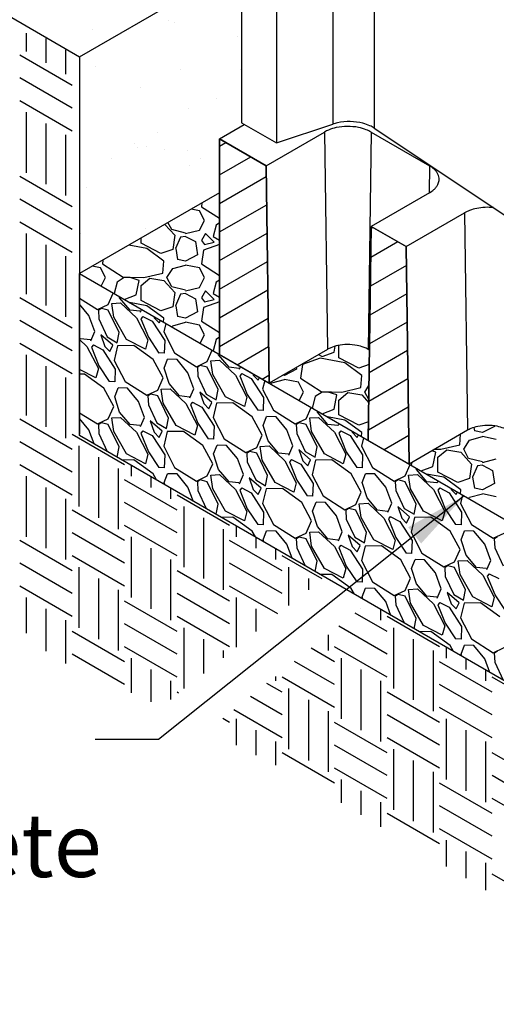
# Model space of a CAD drawing. Extents: x -24 to 149, y -61 to 20.
# Drawn here: x -22 to -20, y -1 to 1 of the extents above; entities that cross this region are included whole.
import ezdxf

# ---------------------------------------------------------------- set-up
doc = ezdxf.new("R2010")
doc.units = 0
doc.header["$MEASUREMENT"] = 0
for name, color, linetype in [('Dtl-Iso-Exs-Grd', 18, 'Continuous'), ('Dtl-Iso-Exs-Grd-Hat', 17, 'Continuous'), ('Dtl-Iso-Lvl-Pad', 2, 'Continuous'), ('Dtl-Iso-Lvl-Pad-Hat', 18, 'Continuous'), ('GEN-TXT', 7, 'Continuous'), ('StdII-Blk', 3, 'Continuous'), ('StdII-Blk-Hat', 7, 'Continuous')]:
    doc.layers.add(name, color=color, linetype=linetype)
doc.styles.add('Dim-Text', font='ARIAL.TTF')
doc.dimstyles.new('Dtl-Sht-MS-LDR .75 Scale', dxfattribs={"dimscale": 0.5, "dimtxt": 0.32, "dimasz": 0.32, "dimexe": 0.32, "dimexo": 0.16, "dimgap": 0.16, "dimtad": 0, "dimjust": 1, "dimzin": 12, "dimdsep": 46, "dimtxsty": 'Dim-Text', "dimcen": 0.16, "dimclrd": 256, "dimclre": 256, "dimclrt": 256, "dimadec": 0, "dimazin": 3, "dimtfac": 1, "dimtofl": 0, "dimtmove": 0, "dimatfit": 0, "dimfxl": 0, "dimtolj": 1, "dimtzin": 0, "dimarcsym": 0})
pattern_1 = [(67.5, (17.58128, 4.15208), (-0.1221559, 0.1964618), [0, -0.1824, 0, -0.204, 0, -0.195]), (37.5, (17.58128, 4.15208), (0.0145918, 0.3994726), [0, -0.0984, 0, -0.1644, 0, -0.063]), (357.5, (17.45346, 4.07828), (0.3232916, 0.1874366), [0, -0.06, 0, -0.216, 0, -0.282]), (347.5, (17.45346, 4.07828), (0.2597453, 0.2715783), [0, -0.03, 0, -0.1416, 0, -0.162])]

msp = doc.modelspace()

# ---------------------------------------------------------------- hatches: boundary and pattern name
at = {"layer": 'Dtl-Iso-Exs-Grd-Hat'}
h = msp.add_hatch(dxfattribs=at)
h.set_pattern_fill('AR-SAND', color=1, scale=0.12, angle=30, style=0)
h.set_pattern_definition(pattern_1)
h.paths.add_polyline_path([(-18.39794, 3.52247), (-18.38846, 3.51772), (-18.38846, 3.56443), (-18.36112, 3.58021), (-18.36112, 3.8209), (-17.77318, 4.16034), (-18.23222, 4.42537), (-22.47487, 1.9759), (-21.41421, 1.36353), (-21.0054, 1.59956), (-21.0054, 1.7414), (-20.47507, 2.04759), (-20.48242, 2.05183), (-20.48242, 2.59616), (-19.54698, 3.13623), (-19.45859, 3.0852), (-19.45859, 2.9101), (-19.44965, 2.90562), (-19.44965, 2.95237), (-19.42177, 2.96846), (-19.42177, 3.20853), (-18.48633, 3.7486), (-18.39794, 3.69757)])
h = msp.add_hatch(dxfattribs=at)
h.set_pattern_fill('AR-SAND', color=1, scale=0.12, angle=30, style=0)
h.set_pattern_definition(pattern_1)
h.paths.add_polyline_path([(-21.41421, 1.36353), (-21.41421, 0.81649), (-21.06065, 1.02062), (-21.06065, 1.1567), (-20.99804, 1.19284), (-21.00539, 1.19709), (-21.0054, 1.59956)])

# ---------------------------------------------------------------- linework, layer by layer
at = {"layer": 'Dtl-Iso-Exs-Grd', "color": 41}
for p, q in [((-22.47487, 1.9759), (-21.41421, 1.36353)), ((-21.41421, 1.36353), (-21.41421, 0.41097))]:
    msp.add_line(p, q, dxfattribs=at)
at = {"layer": 'Dtl-Iso-Exs-Grd', "color": 2}
msp.add_line((-21.41421, 1.36353), (-21.0054, 1.59956), dxfattribs=at)
at = {"layer": 'Dtl-Iso-Exs-Grd-Hat'}
for p, q in [((-21.54893, 1.42281), (-21.54893, 1.37715)), ((-21.49921, 1.40988), (-21.49921, 1.34845)), ((-21.43292, 1.29104), (-21.5655, 1.36758)), ((-21.44949, 1.38118), (-21.44949, 1.31974)), ((-21.43292, 1.23363), (-21.5655, 1.31018)), ((-21.43292, 1.17622), (-21.5655, 1.25277)), ((-21.54893, 1.22406), (-21.54893, 1.07097)), ((-21.49921, 1.19536), (-21.49921, 1.04227)), ((-21.44949, 1.16665), (-21.44949, 1.01356)), ((-21.43292, 0.98486), (-21.5655, 1.0614)), ((-21.43292, 0.92745), (-21.5655, 1.00399)), ((-21.43292, 0.87004), (-21.5655, 0.94658)), ((-21.54893, 0.91788), (-21.54893, 0.76479)), ((-21.49921, 0.88917), (-21.49921, 0.73608)), ((-21.44949, 0.86047), (-21.44949, 0.70738)), ((-21.43292, 0.67867), (-21.5655, 0.75522)), ((-21.43292, 0.62126), (-21.5655, 0.69781)), ((-21.43292, 0.56385), (-21.5655, 0.6404)), ((-21.54893, 0.6117), (-21.54893, 0.4586)), ((-21.49921, 0.58299), (-21.49921, 0.4299)), ((-21.44949, 0.55429), (-21.44949, 0.40119)), ((-21.43292, 0.37249), (-21.5655, 0.44904)), ((-21.30033, 0.33422), (-21.43292, 0.41076)), ((-21.43292, 0.31508), (-21.5655, 0.39163)), ((-21.41634, 0.38206), (-21.41634, 0.22897)), ((-21.36662, 0.35335), (-21.36662, 0.20026)), ((-21.43292, 0.25767), (-21.5655, 0.33422)), ((-21.31691, 0.32465), (-21.31691, 0.17156)), ((-21.28376, 0.33293), (-21.28376, 0.30551)), ((-21.54893, 0.30551), (-21.54893, 0.15242)), ((-21.23404, 0.30422), (-21.23404, 0.27681)), ((-21.49921, 0.27681), (-21.49921, 0.12372)), ((-21.16775, 0.2194), (-21.30033, 0.29594)), ((-21.18432, 0.27552), (-21.18432, 0.2481)), ((-21.03517, 0.18113), (-21.16775, 0.25767)), ((-21.44949, 0.2481), (-21.44949, 0.09501)), ((-21.16775, 0.16199), (-21.30033, 0.23854)), ((-21.15118, 0.22897), (-21.15118, 0.07588)), ((-21.30033, 0.14285), (-21.43292, 0.2194)), ((-21.10146, 0.20026), (-21.10146, 0.04717)), ((-21.16775, 0.10458), (-21.30033, 0.18113)), ((-21.0186, 0.17984), (-21.0186, 0.15242)), ((-21.30033, 0.08544), (-21.43292, 0.16199)), ((-21.28376, 0.15242), (-21.28376, -0.00067)), ((-21.05174, 0.17156), (-21.05174, 0.01847)), ((-20.96888, 0.15113), (-20.96888, 0.12372)), ((-21.43292, 0.06631), (-21.5655, 0.14285)), ((-20.90259, 0.06631), (-21.03517, 0.14285)), ((-21.30033, 0.02803), (-21.43292, 0.10458)), ((-21.23404, 0.12372), (-21.23404, -0.02938)), ((-20.91916, 0.12243), (-20.91916, 0.09501)), ((-20.80167, 0.04631), (-20.90259, 0.10458)), ((-21.43292, 0.0089), (-21.5655, 0.08544)), ((-21.41634, 0.07588), (-21.41634, -0.07722)), ((-21.18432, 0.09501), (-21.18432, -0.05808)), ((-20.90259, 0.0089), (-21.03517, 0.08544)), ((-20.88601, 0.07588), (-20.88601, -0.02083)), ((-21.03517, -0.01024), (-21.16775, 0.06631)), ((-21.43292, -0.04851), (-21.5655, 0.02803)), ((-21.36662, 0.04717), (-21.36662, -0.10592)), ((-20.91313, -0.04242), (-21.03517, 0.02803)), ((-20.83629, 0.04717), (-20.83629, 0.01875)), ((-21.31691, 0.01847), (-21.31691, -0.13463)), ((-21.03517, -0.06765), (-21.16775, 0.0089)), ((-21.54893, -0.00067), (-21.54893, -0.09063)), ((-21.16775, -0.08678), (-21.30033, -0.01024)), ((-21.0186, -0.00067), (-21.0186, -0.12638)), ((-21.49921, -0.02938), (-21.49921, -0.13617)), ((-21.03517, -0.12506), (-21.16775, -0.04851)), ((-20.96888, -0.02938), (-20.96888, -0.0868)), ((-20.63742, -0.08678), (-20.71785, -0.04035)), ((-20.70371, -0.02909), (-20.70371, -0.02938)), ((-20.65399, -0.03066), (-20.65399, -0.05808)), ((-20.50484, -0.12506), (-20.63742, -0.04851)), ((-21.44949, -0.05808), (-21.44949, -0.16727)), ((-21.16775, -0.14419), (-21.30033, -0.06765)), ((-20.63742, -0.14419), (-20.75965, -0.07362)), ((-21.30033, -0.16333), (-21.43292, -0.08678)), ((-21.15118, -0.07722), (-21.15118, -0.23031)), ((-20.78658, -0.09506), (-20.78658, -0.13463)), ((-20.62085, -0.07722), (-20.62085, -0.23031)), ((-21.10146, -0.10592), (-21.10146, -0.19235)), ((-20.57113, -0.10592), (-20.57113, -0.25901)), ((-21.30033, -0.22074), (-21.43292, -0.14419)), ((-21.16775, -0.2016), (-21.30033, -0.12506)), ((-21.05174, -0.13463), (-21.05174, -0.15277)), ((-20.77, -0.16333), (-20.82932, -0.12908)), ((-20.63742, -0.2016), (-20.77, -0.12506)), ((-20.52141, -0.13463), (-20.52141, -0.28772)), ((-20.48827, -0.12635), (-20.48827, -0.15376)), ((-21.28376, -0.15376), (-21.28376, -0.2418)), ((-20.77, -0.22074), (-20.87112, -0.16236)), ((-20.75343, -0.15376), (-20.75343, -0.30685)), ((-20.37226, -0.23988), (-20.50484, -0.16333)), ((-20.43855, -0.15505), (-20.43855, -0.18247)), ((-21.23404, -0.18247), (-21.23404, -0.26416)), ((-20.70371, -0.18247), (-20.70371, -0.33556)), ((-20.38883, -0.18376), (-20.38883, -0.21117)), ((-21.18432, -0.21117), (-21.18432, -0.25832)), ((-20.90259, -0.23988), (-20.94079, -0.21782)), ((-20.91916, -0.2006), (-20.91916, -0.21117)), ((-20.77, -0.27815), (-20.90259, -0.2016)), ((-20.65399, -0.21117), (-20.65399, -0.36426)), ((-20.37226, -0.29729), (-20.50484, -0.22074)), ((-20.23967, -0.27815), (-20.37226, -0.2016)), ((-21.16393, -0.24208), (-21.16775, -0.23988)), ((-20.88601, -0.23031), (-20.88601, -0.3834)), ((-20.50484, -0.31642), (-20.63742, -0.23988)), ((-20.90259, -0.29729), (-20.98259, -0.2511)), ((-20.83629, -0.25901), (-20.83629, -0.4121)), ((-20.90259, -0.35469), (-21.02439, -0.28437)), ((-20.78658, -0.28772), (-20.78658, -0.44081)), ((-20.50484, -0.37383), (-20.63742, -0.29729)), ((-20.37226, -0.35469), (-20.50484, -0.27815)), ((-21.03517, -0.31642), (-21.05225, -0.30656)), ((-21.0186, -0.30685), (-21.0186, -0.37357)), ((-20.63742, -0.39297), (-20.77, -0.31642)), ((-20.48827, -0.30685), (-20.48827, -0.45994)), ((-20.96888, -0.33556), (-20.96888, -0.39895)), ((-20.43855, -0.33556), (-20.43855, -0.48865)), ((-20.91916, -0.36426), (-20.91916, -0.42434)), ((-20.50484, -0.43124), (-20.63742, -0.35469)), ((-20.38883, -0.36426), (-20.38883, -0.51735)), ((-20.77, -0.46951), (-20.90259, -0.39297)), ((-20.63742, -0.45038), (-20.77, -0.37383)), ((-20.62085, -0.3834), (-20.62085, -0.53649)), ((-20.23967, -0.46951), (-20.37226, -0.39297)), ((-20.57113, -0.4121), (-20.57113, -0.5652)), ((-20.63742, -0.50779), (-20.77, -0.43124)), ((-20.52141, -0.44081), (-20.52141, -0.5939)), ((-20.75343, -0.45994), (-20.75343, -0.51924)), ((-20.37226, -0.54606), (-20.50484, -0.46951)), ((-20.23967, -0.52692), (-20.37226, -0.45038)), ((-20.70371, -0.48865), (-20.70371, -0.54928)), ((-20.65399, -0.51735), (-20.65399, -0.57932)), ((-20.23967, -0.58433), (-20.37226, -0.50779)), ((-20.50484, -0.6226), (-20.63742, -0.54606)), ((-20.37226, -0.60347), (-20.50484, -0.52692)), ((-20.37226, -0.66088), (-20.50484, -0.58433)), ((-20.48827, -0.61304), (-20.48827, -0.67944)), ((-20.43855, -0.64174), (-20.43855, -0.70927)), ((-20.38883, -0.67045), (-20.38883, -0.7391)), ((-20.23967, -0.7757), (-20.37226, -0.69915))]:
    msp.add_line(p, q, dxfattribs=at)
at = {"layer": 'Dtl-Iso-Lvl-Pad'}
for p, q in [((-21.06065, 1.02062), (-21.41421, 0.81649)), ((-21.41421, 0.81649), (-19.64645, -0.20412)), ((-21.41421, 0.40824), (-21.41421, 0.81649))]:
    msp.add_line(p, q, dxfattribs=at)
at = {"layer": 'Dtl-Iso-Lvl-Pad', "color": 41}
msp.add_line((-19.64645, -0.61237), (-21.41421, 0.40824), dxfattribs=at)
at = {"layer": 'Dtl-Iso-Lvl-Pad-Hat'}
for p, q in [((-21.10503, 0.99499), (-21.10644, 0.98521)), ((-21.11145, 0.9751), (-21.13211, 0.97936)), ((-21.09894, 0.95057), (-21.11144, 0.9751)), ((-21.10645, 0.98521), (-21.06065, 0.95625)), ((-21.18145, 0.92747), (-21.1911, 0.9453)), ((-21.11144, 0.92603), (-21.09894, 0.95056)), ((-21.06065, 0.94449), (-21.06893, 0.93903)), ((-21.19905, 0.94071), (-21.17394, 0.91304)), ((-21.14645, 0.91881), (-21.18145, 0.92747)), ((-21.14645, 0.91736), (-21.11145, 0.92602)), ((-21.06895, 0.93902), (-21.07645, 0.91016)), ((-21.25895, 0.89283), (-21.25895, 0.90613)), ((-21.17396, 0.91304), (-21.17896, 0.87695)), ((-21.15895, 0.90871), (-21.17145, 0.87984)), ((-21.14644, 0.91015), (-21.15894, 0.90871)), ((-21.14645, 0.91015), (-21.12145, 0.89716)), ((-21.12145, 0.89716), (-21.11645, 0.86396)), ((-21.09645, 0.91737), (-21.10645, 0.90005)), ((-21.10645, 0.90005), (-21.09895, 0.88994)), ((-21.09895, 0.88994), (-21.07395, 0.89572)), ((-21.07395, 0.89572), (-21.09645, 0.91737)), ((-21.07645, 0.91015), (-21.06065, 0.90103)), ((-21.24394, 0.87984), (-21.2898, 0.88832)), ((-21.20895, 0.86685), (-21.25895, 0.89283)), ((-21.20145, 0.84809), (-21.24395, 0.87984)), ((-21.17894, 0.87697), (-21.20894, 0.86686)), ((-21.17144, 0.87985), (-21.16644, 0.85242)), ((-21.10144, 0.87551), (-21.10644, 0.84087)), ((-21.06065, 0.88992), (-21.10145, 0.87552)), ((-21.35503, 0.85066), (-21.35644, 0.84087)), ((-21.20394, 0.81777), (-21.20144, 0.84808)), ((-21.14645, 0.84809), (-21.16645, 0.85242)), ((-21.11648, 0.86396), (-21.14647, 0.84809)), ((-21.36145, 0.83076), (-21.38211, 0.83502)), ((-21.34894, 0.80623), (-21.36144, 0.83077)), ((-21.35645, 0.84087), (-21.30395, 0.80767)), ((-21.19395, 0.80623), (-21.17895, 0.82932)), ((-21.17894, 0.82932), (-21.14644, 0.83798)), ((-21.11145, 0.83076), (-21.14645, 0.83798)), ((-21.09894, 0.80623), (-21.11144, 0.83077)), ((-21.10645, 0.84087), (-21.06065, 0.81191)), ((-21.35974, 0.78504), (-21.34894, 0.80623)), ((-21.30143, 0.80624), (-21.31893, 0.79469)), ((-21.30395, 0.80767), (-21.25145, 0.80623)), ((-21.28645, 0.80623), (-21.30145, 0.80623)), ((-21.26395, 0.79902), (-21.28645, 0.80623)), ((-21.27144, 0.76293), (-21.26394, 0.79901)), ((-21.25897, 0.78602), (-21.23647, 0.80479)), ((-21.25147, 0.80622), (-21.20397, 0.81777)), ((-21.23645, 0.80479), (-21.20145, 0.79902)), ((-21.20144, 0.79902), (-21.17394, 0.7687)), ((-21.18145, 0.78314), (-21.19395, 0.80623)), ((-21.11144, 0.78169), (-21.09894, 0.80623)), ((-21.06065, 0.80016), (-21.06893, 0.79469)), ((-21.31895, 0.79469), (-21.32645, 0.76582)), ((-21.25895, 0.7485), (-21.25895, 0.78602)), ((-21.14645, 0.77447), (-21.18145, 0.78313)), ((-21.14645, 0.77303), (-21.11145, 0.78169)), ((-21.09645, 0.77303), (-21.10645, 0.75571)), ((-21.07395, 0.75138), (-21.09645, 0.77303)), ((-21.06895, 0.79469), (-21.07645, 0.76582)), ((-21.41421, 0.75412), (-21.36921, 0.72578)), ((-21.34171, 0.73877), (-21.32906, 0.76733)), ((-21.31296, 0.75537), (-21.31401, 0.75864)), ((-21.28671, 0.72434), (-21.31296, 0.75537)), ((-21.30145, 0.75138), (-21.27145, 0.76293)), ((-21.20895, 0.72251), (-21.25895, 0.7485)), ((-21.17396, 0.7687), (-21.17896, 0.73262)), ((-21.15895, 0.76437), (-21.17145, 0.7355)), ((-21.14644, 0.76582), (-21.15894, 0.76437)), ((-21.14645, 0.76582), (-21.12145, 0.75283)), ((-21.12145, 0.75282), (-21.11645, 0.71963)), ((-21.10644, 0.75571), (-21.09894, 0.74561)), ((-21.06065, 0.74558), (-21.10145, 0.73119)), ((-21.09895, 0.74561), (-21.07395, 0.75138)), ((-21.07645, 0.76582), (-21.06065, 0.7567)), ((-21.39046, 0.71063), (-21.41421, 0.7393)), ((-21.36921, 0.72578), (-21.34171, 0.73877)), ((-21.35921, 0.72867), (-21.36671, 0.72434)), ((-21.36671, 0.72434), (-21.36546, 0.70196)), ((-21.34171, 0.72434), (-21.35921, 0.72867)), ((-21.31421, 0.66805), (-21.34171, 0.72434)), ((-21.33296, 0.74094), (-21.31046, 0.74238)), ((-21.32796, 0.7063), (-21.33296, 0.74094)), ((-21.31046, 0.74238), (-21.27046, 0.70485)), ((-21.24394, 0.73551), (-21.28807, 0.74366)), ((-21.26171, 0.72145), (-21.28671, 0.72434)), ((-21.26046, 0.71929), (-21.25754, 0.72604)), ((-21.20145, 0.70375), (-21.24395, 0.73551)), ((-21.17894, 0.73263), (-21.20894, 0.72253)), ((-21.17144, 0.73551), (-21.16644, 0.70809)), ((-21.10144, 0.73118), (-21.10644, 0.69654)), ((-21.37547, 0.67021), (-21.39047, 0.71063)), ((-21.36546, 0.70197), (-21.34421, 0.6565)), ((-21.29546, 0.65001), (-21.32796, 0.7063)), ((-21.27046, 0.70486), (-21.24171, 0.64929)), ((-21.25421, 0.70846), (-21.25921, 0.70269)), ((-21.25921, 0.70269), (-21.24046, 0.65578)), ((-21.25421, 0.70846), (-21.23046, 0.69619)), ((-21.23046, 0.6962), (-21.19921, 0.64785)), ((-21.22661, 0.70818), (-21.22546, 0.70485)), ((-21.22547, 0.70485), (-21.21297, 0.69186)), ((-21.21296, 0.69186), (-21.20983, 0.69849)), ((-21.20224, 0.6941), (-21.20144, 0.70375)), ((-21.14645, 0.70375), (-21.16645, 0.70808)), ((-21.11647, 0.71963), (-21.14647, 0.70375)), ((-21.10645, 0.69654), (-21.06065, 0.66758)), ((-21.19663, 0.69087), (-21.20171, 0.66949)), ((-21.18099, 0.68184), (-21.17895, 0.68499)), ((-21.17894, 0.68499), (-21.14644, 0.69365)), ((-21.11145, 0.68643), (-21.14645, 0.69365)), ((-21.09894, 0.6619), (-21.11144, 0.68643)), ((-21.41171, 0.65217), (-21.41421, 0.65513)), ((-21.41421, 0.65028), (-21.39546, 0.63268)), ((-21.38671, 0.64928), (-21.41171, 0.65217)), ((-21.38546, 0.64712), (-21.37546, 0.67021)), ((-21.33046, 0.63557), (-21.36046, 0.66156)), ((-21.36046, 0.66155), (-21.35046, 0.63269)), ((-21.34421, 0.6565), (-21.31921, 0.64207)), ((-21.31921, 0.64207), (-21.31421, 0.66805)), ((-21.24796, 0.62547), (-21.29546, 0.65001)), ((-21.24171, 0.64928), (-21.24796, 0.62547)), ((-21.24046, 0.65578), (-21.21421, 0.61608)), ((-21.20172, 0.66949), (-21.17422, 0.61609)), ((-21.19921, 0.64784), (-21.20046, 0.61537)), ((-21.10974, 0.6407), (-21.09894, 0.66189)), ((-21.06895, 0.65035), (-21.07645, 0.62148)), ((-21.06065, 0.65582), (-21.06893, 0.65036)), ((-21.39546, 0.63269), (-21.36671, 0.57712)), ((-21.37921, 0.63629), (-21.38421, 0.63052)), ((-21.38421, 0.63052), (-21.36546, 0.58361)), ((-21.37921, 0.63629), (-21.35546, 0.62403)), ((-21.35546, 0.62403), (-21.32421, 0.57568)), ((-21.35046, 0.63269), (-21.33796, 0.6197)), ((-21.33796, 0.6197), (-21.33046, 0.63557)), ((-21.31796, 0.63413), (-21.32671, 0.59732)), ((-21.27671, 0.63485), (-21.31796, 0.63413)), ((-21.22796, 0.59949), (-21.27671, 0.63485)), ((-21.09171, 0.59444), (-21.07906, 0.62299)), ((-20.77144, 0.61859), (-20.76843, 0.63307)), ((-20.75895, 0.60416), (-20.75895, 0.63542)), ((-21.32671, 0.59732), (-21.29921, 0.54392)), ((-21.20297, 0.5533), (-21.22797, 0.59949)), ((-21.20046, 0.61537), (-21.21421, 0.61609)), ((-21.20046, 0.57784), (-21.19171, 0.60021)), ((-21.16796, 0.59949), (-21.19171, 0.60021)), ((-21.17421, 0.61609), (-21.11921, 0.58145)), ((-21.14046, 0.56629), (-21.16796, 0.59949)), ((-21.08296, 0.5966), (-21.06046, 0.59805)), ((-21.07796, 0.56196), (-21.08296, 0.59661)), ((-21.06296, 0.61104), (-21.06401, 0.6143)), ((-21.03671, 0.58), (-21.06296, 0.61104)), ((-21.06046, 0.59804), (-21.02046, 0.56051)), ((-20.80645, 0.60273), (-20.85145, 0.58685)), ((-20.81044, 0.61224), (-20.80145, 0.60705)), ((-20.74394, 0.59117), (-20.80644, 0.60272)), ((-20.80145, 0.60705), (-20.77145, 0.61859)), ((-20.70895, 0.57818), (-20.75895, 0.60416)), ((-21.37296, 0.5533), (-21.41421, 0.57461)), ((-21.36671, 0.57712), (-21.37296, 0.5533)), ((-21.36546, 0.58361), (-21.33921, 0.54392)), ((-21.32421, 0.57568), (-21.32546, 0.5432)), ((-21.18796, 0.53887), (-21.20046, 0.57784)), ((-21.11921, 0.58145), (-21.09171, 0.59444)), ((-21.10921, 0.58433), (-21.11671, 0.58)), ((-21.11671, 0.58), (-21.11546, 0.55762)), ((-21.09171, 0.58), (-21.10921, 0.58433)), ((-21.06421, 0.52371), (-21.09171, 0.58)), ((-21.01171, 0.57712), (-21.03671, 0.58)), ((-21.01046, 0.57495), (-21.00754, 0.5817)), ((-20.86647, 0.57529), (-20.89647, 0.55941)), ((-20.86709, 0.57954), (-20.86645, 0.57529)), ((-20.85144, 0.58684), (-20.85644, 0.5522)), ((-20.70145, 0.55942), (-20.74395, 0.59117)), ((-20.68238, 0.58713), (-20.70894, 0.57819)), ((-21.40171, 0.56268), (-21.41421, 0.56246)), ((-21.35296, 0.52732), (-21.40171, 0.56268)), ((-21.21671, 0.52227), (-21.20296, 0.5533)), ((-21.12547, 0.52588), (-21.14047, 0.56629)), ((-21.11546, 0.55763), (-21.09421, 0.51216)), ((-21.04546, 0.50567), (-21.07796, 0.56196)), ((-21.02046, 0.56052), (-20.99171, 0.50495)), ((-21.00421, 0.56413), (-21.00921, 0.55835)), ((-21.00921, 0.55836), (-20.99046, 0.51145)), ((-21.00421, 0.56413), (-20.98046, 0.55186)), ((-20.98046, 0.55186), (-20.94921, 0.50351)), ((-20.97661, 0.56384), (-20.97546, 0.56052)), ((-20.97547, 0.56052), (-20.96297, 0.54753)), ((-20.96296, 0.54753), (-20.95983, 0.55415)), ((-20.92894, 0.54065), (-20.89644, 0.54931)), ((-20.89645, 0.55941), (-20.90045, 0.56028)), ((-20.86145, 0.54209), (-20.89645, 0.54931)), ((-20.85645, 0.5522), (-20.80395, 0.519)), ((-20.70394, 0.5291), (-20.70144, 0.55941)), ((-21.32796, 0.48113), (-21.35296, 0.52732)), ((-21.32546, 0.5432), (-21.33921, 0.54392)), ((-21.32546, 0.50567), (-21.31671, 0.52804)), ((-21.29296, 0.52732), (-21.31671, 0.52804)), ((-21.29921, 0.54392), (-21.24421, 0.50928)), ((-21.26546, 0.49412), (-21.29296, 0.52732)), ((-21.24421, 0.50928), (-21.21671, 0.52227)), ((-21.20796, 0.52443), (-21.18546, 0.52588)), ((-21.20296, 0.4898), (-21.20796, 0.52444)), ((-21.16171, 0.50784), (-21.18796, 0.53887)), ((-21.18546, 0.52588), (-21.14546, 0.48835)), ((-21.13546, 0.50279), (-21.12546, 0.52588)), ((-21.06921, 0.49773), (-21.06421, 0.52371)), ((-20.95172, 0.52515), (-20.92422, 0.47175)), ((-20.94663, 0.54653), (-20.95171, 0.52515)), ((-20.93099, 0.5375), (-20.92895, 0.54065)), ((-20.84894, 0.51756), (-20.86144, 0.5421)), ((-20.75146, 0.51755), (-20.70396, 0.5291)), ((-20.69395, 0.51756), (-20.68311, 0.53425)), ((-21.31296, 0.4667), (-21.32546, 0.50567)), ((-21.23421, 0.51217), (-21.24171, 0.50784)), ((-21.24171, 0.50783), (-21.24046, 0.48546)), ((-21.21671, 0.50784), (-21.23421, 0.51217)), ((-21.18921, 0.45154), (-21.21671, 0.50783)), ((-21.13671, 0.50495), (-21.16171, 0.50784)), ((-21.08046, 0.49124), (-21.11046, 0.51722)), ((-21.11046, 0.51722), (-21.10046, 0.48835)), ((-21.09421, 0.51217), (-21.06921, 0.49773)), ((-20.99796, 0.48113), (-21.04546, 0.50567)), ((-20.99171, 0.50494), (-20.99796, 0.48113)), ((-20.99046, 0.51144), (-20.96421, 0.47175)), ((-20.94921, 0.50351), (-20.95046, 0.47103)), ((-20.85974, 0.49636), (-20.84894, 0.51756)), ((-20.81895, 0.50601), (-20.82645, 0.47715)), ((-20.80143, 0.51757), (-20.81893, 0.50602)), ((-20.80395, 0.519), (-20.75145, 0.51756)), ((-20.78645, 0.51756), (-20.80145, 0.51756)), ((-20.76395, 0.51034), (-20.78645, 0.51756)), ((-20.77144, 0.47426), (-20.76394, 0.51034)), ((-20.75896, 0.49735), (-20.73646, 0.51611)), ((-20.75895, 0.45982), (-20.75895, 0.49735)), ((-20.73645, 0.51612), (-20.70145, 0.51034)), ((-20.70144, 0.51034), (-20.68362, 0.4907)), ((-20.68359, 0.49843), (-20.69395, 0.51756)), ((-21.34171, 0.4501), (-21.32796, 0.48113)), ((-21.25047, 0.45371), (-21.26547, 0.49412)), ((-21.24046, 0.48546), (-21.21921, 0.44)), ((-21.17046, 0.4335), (-21.20296, 0.48979)), ((-21.14546, 0.48835), (-21.11671, 0.43278)), ((-21.12921, 0.49196), (-21.13421, 0.48618)), ((-21.13421, 0.48619), (-21.11546, 0.43928)), ((-21.12921, 0.49196), (-21.10546, 0.47969)), ((-21.10546, 0.47969), (-21.07421, 0.43134)), ((-21.10047, 0.48835), (-21.08797, 0.47536)), ((-21.08796, 0.47536), (-21.08046, 0.49124)), ((-21.06796, 0.48979), (-21.07671, 0.45298)), ((-21.02671, 0.49052), (-21.06796, 0.48979)), ((-20.97796, 0.45516), (-21.02671, 0.49052)), ((-20.84171, 0.45011), (-20.82906, 0.47866)), ((-20.80145, 0.46271), (-20.77145, 0.47426)), ((-21.41421, 0.46545), (-21.36921, 0.43711)), ((-21.39046, 0.42195), (-21.41421, 0.45063)), ((-21.36921, 0.43711), (-21.34171, 0.4501)), ((-21.33296, 0.45227), (-21.31046, 0.45371)), ((-21.32796, 0.41763), (-21.33296, 0.45227)), ((-21.28671, 0.43567), (-21.31296, 0.4667)), ((-21.31046, 0.45371), (-21.27046, 0.41618)), ((-21.26046, 0.43062), (-21.25046, 0.45371)), ((-21.19421, 0.42557), (-21.18921, 0.45155)), ((-21.07672, 0.45299), (-21.04922, 0.39958)), ((-20.95297, 0.40897), (-20.97797, 0.45515)), ((-20.95046, 0.47103), (-20.96421, 0.47175)), ((-20.95046, 0.4335), (-20.94171, 0.45587)), ((-20.91796, 0.45515), (-20.94171, 0.45587)), ((-20.92421, 0.47175), (-20.86921, 0.43711)), ((-20.89046, 0.42195), (-20.91796, 0.45515)), ((-20.86921, 0.43711), (-20.84171, 0.4501)), ((-20.83296, 0.45227), (-20.81046, 0.45371)), ((-20.82796, 0.41763), (-20.83296, 0.45227)), ((-20.81296, 0.4667), (-20.81401, 0.46996)), ((-20.78671, 0.43567), (-20.81296, 0.4667)), ((-20.81046, 0.45371), (-20.77046, 0.41618)), ((-20.74394, 0.44683), (-20.78807, 0.45499)), ((-20.70895, 0.43384), (-20.75895, 0.45982)), ((-21.35921, 0.44), (-21.36671, 0.43567)), ((-21.36671, 0.43566), (-21.36546, 0.41329)), ((-21.34171, 0.43567), (-21.35921, 0.44)), ((-21.31421, 0.37938), (-21.34171, 0.43567)), ((-21.26171, 0.43278), (-21.28671, 0.43567)), ((-21.20546, 0.41907), (-21.23546, 0.44505)), ((-21.23546, 0.44505), (-21.22546, 0.41618)), ((-21.21921, 0.44), (-21.19421, 0.42556)), ((-21.12296, 0.40897), (-21.17046, 0.4335)), ((-21.11671, 0.43278), (-21.12296, 0.40896)), ((-21.11546, 0.43927), (-21.08921, 0.39958)), ((-21.07421, 0.43134), (-21.07546, 0.39887)), ((-20.93796, 0.39453), (-20.95046, 0.4335)), ((-20.85921, 0.44), (-20.86671, 0.43567)), ((-20.86671, 0.43566), (-20.86546, 0.41329)), ((-20.84171, 0.43567), (-20.85921, 0.44)), ((-20.81421, 0.37937), (-20.84171, 0.43567)), ((-20.76171, 0.43278), (-20.78671, 0.43567)), ((-20.76171, 0.43278), (-20.75754, 0.43736)), ((-20.70145, 0.41508), (-20.74395, 0.44683)), ((-20.68436, 0.44213), (-20.70894, 0.43385)), ((-20.41804, 0.42816), (-20.41644, 0.41941)), ((-20.36646, 0.43096), (-20.39646, 0.41508)), ((-20.36664, 0.43226), (-20.36645, 0.43096)), ((-21.37751, 0.38705), (-21.39046, 0.42196)), ((-21.36546, 0.41329), (-21.34421, 0.36783)), ((-21.29546, 0.36133), (-21.32796, 0.41763)), ((-21.27046, 0.41618), (-21.24171, 0.36061)), ((-21.25421, 0.41979), (-21.25921, 0.41402)), ((-21.25921, 0.41402), (-21.24046, 0.36711)), ((-21.25421, 0.41979), (-21.23046, 0.40752)), ((-21.23046, 0.40752), (-21.19921, 0.35917)), ((-21.22546, 0.41618), (-21.21296, 0.40319)), ((-21.21296, 0.40319), (-21.20546, 0.41907)), ((-21.19296, 0.41762), (-21.20171, 0.38082)), ((-21.15171, 0.41835), (-21.19296, 0.41763)), ((-21.10296, 0.38299), (-21.15171, 0.41835)), ((-21.07546, 0.39886), (-21.08921, 0.39958)), ((-21.04921, 0.39958), (-20.99421, 0.36494)), ((-20.96671, 0.37794), (-20.95296, 0.40897)), ((-20.87547, 0.38154), (-20.89047, 0.42196)), ((-20.86546, 0.41329), (-20.84421, 0.36783)), ((-20.79546, 0.36133), (-20.82796, 0.41763)), ((-20.77046, 0.41619), (-20.74171, 0.36062)), ((-20.75421, 0.41979), (-20.75921, 0.41402)), ((-20.75921, 0.41402), (-20.74046, 0.36711)), ((-20.75421, 0.41979), (-20.73046, 0.40752)), ((-20.73046, 0.40753), (-20.69921, 0.35918)), ((-20.72661, 0.41951), (-20.72546, 0.41618)), ((-20.72547, 0.41618), (-20.71297, 0.40319)), ((-20.71296, 0.40319), (-20.70983, 0.40982)), ((-20.70224, 0.40543), (-20.70144, 0.41508)), ((-20.69662, 0.40219), (-20.70171, 0.38081)), ((-20.45394, 0.38477), (-20.45177, 0.41107)), ((-20.42894, 0.39632), (-20.39644, 0.40498)), ((-20.39645, 0.41508), (-20.41645, 0.41941)), ((-20.36145, 0.39776), (-20.39645, 0.40497)), ((-21.31921, 0.3534), (-21.31421, 0.37938)), ((-21.20171, 0.38082), (-21.17421, 0.32741)), ((-21.07797, 0.3368), (-21.10297, 0.38299)), ((-21.07546, 0.36133), (-21.06671, 0.38371)), ((-21.04296, 0.38299), (-21.06671, 0.38371)), ((-21.01546, 0.34978), (-21.04296, 0.38298)), ((-20.99421, 0.36494), (-20.96671, 0.37793)), ((-20.95796, 0.3801), (-20.93546, 0.38154)), ((-20.95296, 0.34546), (-20.95796, 0.3801)), ((-20.91171, 0.3635), (-20.93796, 0.39453)), ((-20.93546, 0.38154), (-20.89546, 0.34401)), ((-20.88546, 0.35845), (-20.87546, 0.38155)), ((-20.83046, 0.3469), (-20.86046, 0.37288)), ((-20.86046, 0.37288), (-20.85046, 0.34401)), ((-20.81921, 0.3534), (-20.81421, 0.37938)), ((-20.70172, 0.38082), (-20.67422, 0.32741)), ((-20.51662, 0.37364), (-20.50145, 0.37322)), ((-20.50146, 0.37322), (-20.45396, 0.38476)), ((-20.44395, 0.37322), (-20.42895, 0.39631)), ((-20.43145, 0.35013), (-20.44395, 0.37322)), ((-21.24796, 0.3368), (-21.29546, 0.36133)), ((-21.24171, 0.36061), (-21.24796, 0.33679)), ((-21.24046, 0.36711), (-21.21421, 0.32741)), ((-21.19921, 0.35917), (-21.20046, 0.3267)), ((-21.06296, 0.32236), (-21.07546, 0.36134)), ((-21.00047, 0.30938), (-21.01547, 0.34979)), ((-20.98421, 0.36783), (-20.99171, 0.3635)), ((-20.99171, 0.36349), (-20.99046, 0.34112)), ((-20.96671, 0.3635), (-20.98421, 0.36783)), ((-20.93921, 0.30721), (-20.96671, 0.3635)), ((-20.88671, 0.36061), (-20.91171, 0.3635)), ((-20.84421, 0.36783), (-20.81921, 0.3534)), ((-20.74796, 0.3368), (-20.79546, 0.36133)), ((-20.74171, 0.36061), (-20.74796, 0.33679)), ((-20.74046, 0.3671), (-20.71421, 0.32741)), ((-20.69921, 0.35918), (-20.70046, 0.3267)), ((-20.51395, 0.36601), (-20.52416, 0.36928)), ((-20.52144, 0.32992), (-20.51394, 0.36601)), ((-20.50896, 0.35301), (-20.48646, 0.37178)), ((-20.50895, 0.31549), (-20.50895, 0.35302)), ((-20.48645, 0.37178), (-20.45145, 0.36601)), ((-20.45144, 0.36601), (-20.42394, 0.3357)), ((-20.39645, 0.34147), (-20.43145, 0.35013)), ((-20.39645, 0.34002), (-20.36145, 0.34868)), ((-21.27671, 0.34618), (-21.30583, 0.34567)), ((-21.22796, 0.31082), (-21.27671, 0.34618)), ((-21.20046, 0.32669), (-21.21421, 0.32742)), ((-21.17421, 0.32741), (-21.11921, 0.29277)), ((-21.09171, 0.30577), (-21.07796, 0.3368)), ((-20.99046, 0.34112), (-20.96921, 0.29566)), ((-20.92046, 0.28917), (-20.95296, 0.34546)), ((-20.89546, 0.34402), (-20.86671, 0.28845)), ((-20.87921, 0.34762), (-20.88421, 0.34185)), ((-20.88421, 0.34185), (-20.86546, 0.29494)), ((-20.87921, 0.34762), (-20.85546, 0.33535)), ((-20.85546, 0.33536), (-20.82421, 0.28701)), ((-20.85047, 0.34401), (-20.83797, 0.33102)), ((-20.83796, 0.33103), (-20.83046, 0.3469)), ((-20.81796, 0.34545), (-20.82671, 0.30865)), ((-20.77671, 0.34618), (-20.81796, 0.34546)), ((-20.72796, 0.31082), (-20.77671, 0.34618)), ((-20.70046, 0.3267), (-20.71421, 0.32742)), ((-20.67421, 0.32741), (-20.61921, 0.29277)), ((-20.59171, 0.30577), (-20.57906, 0.33432)), ((-20.57453, 0.3402), (-20.57645, 0.33281)), ((-20.56297, 0.32237), (-20.56401, 0.32563)), ((-20.55145, 0.31837), (-20.52145, 0.32992)), ((-20.42395, 0.33569), (-20.42895, 0.29961)), ((-20.40895, 0.33136), (-20.42145, 0.3025)), ((-20.39644, 0.33281), (-20.40894, 0.33136)), ((-20.39645, 0.33281), (-20.37145, 0.31982)), ((-21.22001, 0.29612), (-21.22796, 0.31082)), ((-21.20046, 0.28917), (-21.19171, 0.31154)), ((-21.16796, 0.31082), (-21.19171, 0.31154)), ((-21.14046, 0.27762), (-21.16796, 0.31082)), ((-21.11921, 0.29278), (-21.09171, 0.30577)), ((-21.08296, 0.30793), (-21.06046, 0.30937)), ((-21.07796, 0.27329), (-21.08296, 0.30793)), ((-21.03671, 0.29133), (-21.06296, 0.32236)), ((-21.06046, 0.30937), (-21.02046, 0.27185)), ((-21.01046, 0.28628), (-21.00046, 0.30938)), ((-20.95546, 0.27473), (-20.98546, 0.30072)), ((-20.98546, 0.30071), (-20.97546, 0.27185)), ((-20.94421, 0.28123), (-20.93921, 0.30721)), ((-20.82672, 0.30865), (-20.79922, 0.25524)), ((-20.70297, 0.26463), (-20.72797, 0.31082)), ((-20.70046, 0.28917), (-20.69171, 0.31154)), ((-20.66796, 0.31082), (-20.69171, 0.31154)), ((-20.64046, 0.27762), (-20.66796, 0.31081)), ((-20.61921, 0.29278), (-20.59171, 0.30577)), ((-20.58296, 0.30793), (-20.56046, 0.30937)), ((-20.57796, 0.2733), (-20.58296, 0.30794)), ((-20.53671, 0.29133), (-20.56296, 0.32236)), ((-20.56046, 0.30937), (-20.52046, 0.27184)), ((-20.49394, 0.3025), (-20.53807, 0.31065)), ((-20.45895, 0.28951), (-20.50895, 0.31549)), ((-20.45145, 0.27074), (-20.49395, 0.3025)), ((-20.42894, 0.29962), (-20.45894, 0.28951)), ((-20.42144, 0.3025), (-20.41644, 0.27508)), ((-20.37145, 0.31982), (-20.36645, 0.28662)), ((-21.19876, 0.28385), (-21.20046, 0.28917)), ((-21.12751, 0.24272), (-21.14047, 0.27762)), ((-21.10921, 0.29566), (-21.11671, 0.29133)), ((-21.11671, 0.29132), (-21.11546, 0.26895)), ((-21.09171, 0.29133), (-21.10921, 0.29566)), ((-21.06421, 0.23504), (-21.09171, 0.29133)), ((-21.01171, 0.28845), (-21.03671, 0.29133)), ((-21.00421, 0.27545), (-21.00921, 0.26968)), ((-21.00421, 0.27545), (-20.98046, 0.26319)), ((-20.96921, 0.29566), (-20.94421, 0.28123)), ((-20.96296, 0.25886), (-20.95546, 0.27473)), ((-20.90171, 0.27401), (-20.94296, 0.27329)), ((-20.87296, 0.26463), (-20.92046, 0.28917)), ((-20.85296, 0.23865), (-20.90171, 0.27401)), ((-20.86671, 0.28844), (-20.87296, 0.26462)), ((-20.86546, 0.29494), (-20.83921, 0.25524)), ((-20.82421, 0.28701), (-20.82546, 0.25453)), ((-20.68796, 0.2502), (-20.70046, 0.28917)), ((-20.62547, 0.23721), (-20.64047, 0.27762)), ((-20.60921, 0.29566), (-20.61671, 0.29133)), ((-20.61671, 0.29132), (-20.61546, 0.26895)), ((-20.59171, 0.29133), (-20.60921, 0.29566)), ((-20.56421, 0.23504), (-20.59171, 0.29133)), ((-20.51171, 0.28845), (-20.53671, 0.29133)), ((-20.51171, 0.28845), (-20.50755, 0.29303)), ((-20.50421, 0.27545), (-20.50921, 0.26968)), ((-20.50421, 0.27545), (-20.48046, 0.26318)), ((-20.47661, 0.27517), (-20.47546, 0.27184)), ((-20.39645, 0.27074), (-20.41645, 0.27507)), ((-20.36646, 0.28662), (-20.39646, 0.27074)), ((-21.11546, 0.26896), (-21.09421, 0.22349)), ((-21.04546, 0.217), (-21.07796, 0.27329)), ((-21.02046, 0.27185), (-20.99171, 0.21628)), ((-21.00921, 0.26968), (-20.99046, 0.22277)), ((-20.98046, 0.26319), (-20.94921, 0.21484)), ((-20.97546, 0.27185), (-20.96296, 0.25886)), ((-20.94296, 0.27328), (-20.95171, 0.23648)), ((-20.82546, 0.25453), (-20.83921, 0.25525)), ((-20.79921, 0.25525), (-20.74421, 0.22061)), ((-20.71671, 0.23361), (-20.70296, 0.26464)), ((-20.66171, 0.21916), (-20.68796, 0.2502)), ((-20.61546, 0.26895), (-20.59421, 0.22349)), ((-20.54546, 0.217), (-20.57796, 0.27329)), ((-20.52046, 0.27185), (-20.49171, 0.21628)), ((-20.50921, 0.26968), (-20.49046, 0.22278)), ((-20.48046, 0.26319), (-20.44921, 0.21484)), ((-20.47547, 0.27185), (-20.46297, 0.25886)), ((-20.46296, 0.25886), (-20.45984, 0.26548)), ((-20.45224, 0.2611), (-20.45144, 0.27074)), ((-20.44662, 0.25785), (-20.45171, 0.23647)), ((-20.43099, 0.24883), (-20.42895, 0.25198)), ((-20.42895, 0.25198), (-20.39645, 0.26064)), ((-20.36145, 0.25342), (-20.39645, 0.26064)), ((-21.06921, 0.20906), (-21.06421, 0.23504)), ((-20.95172, 0.23648), (-20.92422, 0.18308)), ((-20.82797, 0.19246), (-20.85297, 0.23865)), ((-20.82546, 0.217), (-20.81671, 0.23937)), ((-20.79296, 0.23865), (-20.81671, 0.23937)), ((-20.76546, 0.20545), (-20.79296, 0.23865)), ((-20.74421, 0.22061), (-20.71671, 0.2336)), ((-20.70796, 0.23576), (-20.68546, 0.2372)), ((-20.70296, 0.20113), (-20.70796, 0.23577)), ((-20.68546, 0.2372), (-20.64546, 0.19967)), ((-20.63547, 0.21412), (-20.62547, 0.23721)), ((-20.58046, 0.20257), (-20.61046, 0.22855)), ((-20.61046, 0.22854), (-20.60046, 0.19968)), ((-20.56921, 0.20906), (-20.56421, 0.23504)), ((-20.45172, 0.23648), (-20.42422, 0.18308)), ((-21.02671, 0.20184), (-21.05583, 0.20133)), ((-20.99796, 0.19246), (-21.04546, 0.217)), ((-20.97796, 0.16648), (-21.02671, 0.20184)), ((-20.99171, 0.21627), (-20.99796, 0.19246)), ((-20.99046, 0.22277), (-20.96421, 0.18308)), ((-20.94921, 0.21484), (-20.95046, 0.18236)), ((-20.81296, 0.17803), (-20.82546, 0.217)), ((-20.75047, 0.16504), (-20.76547, 0.20545)), ((-20.73421, 0.22349), (-20.74171, 0.21916)), ((-20.74171, 0.21915), (-20.74046, 0.19678)), ((-20.71671, 0.21916), (-20.73421, 0.22349)), ((-20.68921, 0.16287), (-20.71671, 0.21916)), ((-20.67046, 0.14483), (-20.70296, 0.20112)), ((-20.63671, 0.21628), (-20.66171, 0.21916)), ((-20.64546, 0.19968), (-20.61671, 0.14412)), ((-20.62921, 0.20329), (-20.63421, 0.19751)), ((-20.62921, 0.20329), (-20.60546, 0.19102)), ((-20.60047, 0.19968), (-20.58797, 0.18669)), ((-20.59421, 0.22349), (-20.56921, 0.20906)), ((-20.58796, 0.18669), (-20.58046, 0.20257)), ((-20.56796, 0.20111), (-20.57671, 0.16431)), ((-20.52671, 0.20184), (-20.56796, 0.20112)), ((-20.49796, 0.19246), (-20.54546, 0.217)), ((-20.47796, 0.16648), (-20.52671, 0.20185)), ((-20.49171, 0.21627), (-20.49796, 0.19245)), ((-20.49046, 0.22276), (-20.46421, 0.18307)), ((-20.4492, 0.21484), (-20.45045, 0.18237)), ((-20.95046, 0.18236), (-20.96421, 0.18308)), ((-20.92421, 0.18308), (-20.86921, 0.14844)), ((-20.84171, 0.16144), (-20.82796, 0.19247)), ((-20.78671, 0.147), (-20.81296, 0.17803)), ((-20.74046, 0.19679), (-20.71921, 0.15132)), ((-20.63421, 0.19752), (-20.61546, 0.15061)), ((-20.60546, 0.19102), (-20.57421, 0.14267)), ((-20.45046, 0.18236), (-20.46421, 0.18308)), ((-20.42421, 0.18308), (-20.36921, 0.14844)), ((-20.97001, 0.15179), (-20.97797, 0.16648)), ((-20.95046, 0.14483), (-20.94171, 0.1672)), ((-20.91796, 0.16648), (-20.94171, 0.1672)), ((-20.89046, 0.13328), (-20.91796, 0.16648)), ((-20.86921, 0.14844), (-20.84171, 0.16143)), ((-20.85921, 0.15133), (-20.86671, 0.147)), ((-20.84171, 0.14699), (-20.85921, 0.15132)), ((-20.83296, 0.16359), (-20.81046, 0.16504)), ((-20.82796, 0.12896), (-20.83296, 0.1636)), ((-20.81046, 0.16504), (-20.77046, 0.12751)), ((-20.76047, 0.14195), (-20.75047, 0.16504)), ((-20.70546, 0.1304), (-20.73546, 0.15638)), ((-20.73546, 0.15638), (-20.72546, 0.12751)), ((-20.71921, 0.15133), (-20.69421, 0.13689)), ((-20.69421, 0.13689), (-20.68921, 0.16287)), ((-20.61546, 0.1506), (-20.58921, 0.11091)), ((-20.57672, 0.16431), (-20.54922, 0.11091)), ((-20.45297, 0.1203), (-20.47797, 0.16648)), ((-20.45046, 0.14483), (-20.44171, 0.1672)), ((-20.41796, 0.16648), (-20.44171, 0.1672)), ((-20.39046, 0.13328), (-20.41796, 0.16648)), ((-20.36921, 0.14844), (-20.34171, 0.16143)), ((-20.35921, 0.15133), (-20.36671, 0.147)), ((-20.94876, 0.13952), (-20.95046, 0.14483)), ((-20.87751, 0.09838), (-20.89047, 0.13329)), ((-20.86671, 0.14699), (-20.86546, 0.12461)), ((-20.86546, 0.12462), (-20.84421, 0.07916)), ((-20.81421, 0.0907), (-20.84171, 0.14699)), ((-20.79546, 0.07266), (-20.82796, 0.12895)), ((-20.76171, 0.14411), (-20.78671, 0.147)), ((-20.77046, 0.12752), (-20.74171, 0.07195)), ((-20.75421, 0.13112), (-20.75921, 0.12534)), ((-20.75921, 0.12535), (-20.74046, 0.07844)), ((-20.75421, 0.13112), (-20.73046, 0.11885)), ((-20.72547, 0.12751), (-20.71297, 0.11452)), ((-20.71296, 0.11452), (-20.70546, 0.1304)), ((-20.69296, 0.12894), (-20.70171, 0.09214)), ((-20.65171, 0.12967), (-20.69296, 0.12895)), ((-20.62296, 0.12029), (-20.67046, 0.14483)), ((-20.60296, 0.09431), (-20.65171, 0.12968)), ((-20.61671, 0.1441), (-20.62296, 0.12028)), ((-20.57421, 0.14267), (-20.57546, 0.1102)), ((-20.43797, 0.10586), (-20.45047, 0.14483)), ((-20.37547, 0.09287), (-20.39047, 0.13329)), ((-20.36671, 0.14698), (-20.36546, 0.12461)), ((-20.36546, 0.12462), (-20.34421, 0.07915)), ((-20.73046, 0.11885), (-20.69921, 0.0705)), ((-20.57546, 0.11019), (-20.58921, 0.11091)), ((-20.54921, 0.11091), (-20.49421, 0.07627)), ((-20.46671, 0.08927), (-20.45296, 0.12031)), ((-20.41171, 0.07483), (-20.43796, 0.10586)), ((-20.81921, 0.06473), (-20.81421, 0.09071)), ((-20.74046, 0.07843), (-20.71421, 0.03874)), ((-20.70172, 0.09215), (-20.67422, 0.03874)), ((-20.57797, 0.04813), (-20.60297, 0.09432)), ((-20.57546, 0.07266), (-20.56671, 0.09503)), ((-20.54296, 0.09431), (-20.56671, 0.09504)), ((-20.51546, 0.06111), (-20.54296, 0.09431)), ((-20.49421, 0.07627), (-20.46671, 0.08926)), ((-20.48421, 0.07916), (-20.49171, 0.07483)), ((-20.49171, 0.07481), (-20.49046, 0.05244)), ((-20.46671, 0.07483), (-20.48421, 0.07916)), ((-20.43921, 0.01853), (-20.46671, 0.07483)), ((-20.45796, 0.09142), (-20.43546, 0.09287)), ((-20.45296, 0.05679), (-20.45796, 0.09143)), ((-20.43546, 0.09287), (-20.39546, 0.05534)), ((-20.38671, 0.07194), (-20.41171, 0.07483)), ((-20.38547, 0.06978), (-20.37547, 0.09288)), ((-20.77671, 0.05751), (-20.80583, 0.057)), ((-20.74796, 0.04813), (-20.79546, 0.07266)), ((-20.72796, 0.02215), (-20.77671, 0.05751)), ((-20.74171, 0.07193), (-20.74796, 0.04812)), ((-20.69921, 0.0705), (-20.70046, 0.03803)), ((-20.56296, 0.03369), (-20.57546, 0.07266)), ((-20.50047, 0.0207), (-20.51547, 0.06112)), ((-20.49046, 0.05245), (-20.46921, 0.00698)), ((-20.42046, 0.00049), (-20.45296, 0.05679)), ((-20.39546, 0.05535), (-20.36671, -0.00022)), ((-20.37922, 0.05895), (-20.38422, 0.05318)), ((-20.38421, 0.05318), (-20.36546, 0.00627)), ((-20.37921, 0.05895), (-20.35546, 0.04668)), ((-20.70046, 0.03802), (-20.71421, 0.03874)), ((-20.67421, 0.03874), (-20.61921, 0.0041)), ((-20.59171, 0.0171), (-20.57796, 0.04814)), ((-20.53671, 0.00266), (-20.56296, 0.03369)), ((-20.72001, 0.00745), (-20.72797, 0.02215)), ((-20.70046, 0.00049), (-20.69171, 0.02287)), ((-20.69876, -0.00482), (-20.70046, 0.0005)), ((-20.66796, 0.02215), (-20.69171, 0.02287)), ((-20.64046, -0.01106), (-20.66796, 0.02214)), ((-20.61921, 0.00411), (-20.59171, 0.0171)), ((-20.60921, 0.00699), (-20.61671, 0.00266)), ((-20.61671, 0.00265), (-20.61546, -0.01973)), ((-20.59171, 0.00266), (-20.60921, 0.00699)), ((-20.56421, -0.05363), (-20.59171, 0.00266)), ((-20.58296, 0.01926), (-20.56046, 0.0207)), ((-20.57796, -0.01538), (-20.58296, 0.01926)), ((-20.56046, 0.0207), (-20.52046, -0.01683)), ((-20.51171, -0.00023), (-20.53671, 0.00266)), ((-20.51047, -0.00239), (-20.50047, 0.02071)), ((-20.45546, -0.01394), (-20.48546, 0.01204)), ((-20.48546, 0.01204), (-20.47546, -0.01683)), ((-20.46921, 0.00699), (-20.44421, -0.00744)), ((-20.44421, -0.00744), (-20.43921, 0.01854)), ((-20.37296, -0.02404), (-20.42046, 0.00049)), ((-20.36546, 0.00626), (-20.33921, -0.03343)), ((-20.62751, -0.04595), (-20.64047, -0.01105)), ((-20.61546, -0.01972), (-20.59421, -0.06518)), ((-20.54546, -0.07167), (-20.57796, -0.01538)), ((-20.52046, -0.01682), (-20.49171, -0.07239)), ((-20.50422, -0.01322), (-20.50922, -0.01899)), ((-20.50921, -0.01899), (-20.49046, -0.0659)), ((-20.50421, -0.01322), (-20.48046, -0.02549)), ((-20.47547, -0.01683), (-20.46297, -0.02982)), ((-20.46296, -0.02981), (-20.45546, -0.01394)), ((-20.44295, -0.01539), (-20.4517, -0.0522)), ((-20.40171, -0.01466), (-20.44296, -0.01538)), ((-20.35296, -0.05002), (-20.40171, -0.01466)), ((-20.36671, -0.00024), (-20.37296, -0.02405)), ((-20.48046, -0.02548), (-20.44921, -0.07383)), ((-20.56921, -0.07961), (-20.56421, -0.05363)), ((-20.49796, -0.09621), (-20.54546, -0.07167)), ((-20.49171, -0.07241), (-20.49796, -0.09622)), ((-20.49046, -0.06591), (-20.46421, -0.1056)), ((-20.45172, -0.05219), (-20.42422, -0.1056)), ((-20.4492, -0.07383), (-20.45045, -0.10631)), ((-20.52671, -0.08683), (-20.55583, -0.08734)), ((-20.47796, -0.12219), (-20.52671, -0.08683)), ((-20.47001, -0.13689), (-20.47797, -0.12219)), ((-20.45046, -0.10631), (-20.46421, -0.10559)), ((-20.45046, -0.14384), (-20.44171, -0.12147)), ((-20.41796, -0.12219), (-20.44171, -0.12147)), ((-20.42421, -0.10559), (-20.36921, -0.14023)), ((-20.39046, -0.15539), (-20.41796, -0.1222)), ((-20.44876, -0.14916), (-20.45046, -0.14384)), ((-20.36921, -0.14023), (-20.34171, -0.12724)), ((-20.35921, -0.13735), (-20.36671, -0.14168)), ((-20.36671, -0.14169), (-20.36546, -0.16407)), ((-20.37751, -0.19029), (-20.39047, -0.15539)), ((-20.36546, -0.16405), (-20.34421, -0.20952))]:
    msp.add_line(p, q, dxfattribs=at)
at = {"layer": 'StdII-Blk'}
for p, q in [((-21.0054, 1.7414), (-21.0054, 1.19708)), ((-20.77447, 1.73789), (-20.77447, 1.19356)), ((-20.66984, 1.72774), (-20.66984, 1.18342)), ((-20.91701, 1.69037), (-20.91701, 1.14605)), ((-21.06066, 1.15669), (-20.99805, 1.19284)), ((-21.0054, 1.19708), (-20.91701, 1.14605)), ((-20.91701, 1.14605), (-20.77447, 1.19356)), ((-20.94281, 1.08865), (-20.7955, 1.1737)), ((-20.7955, 1.1737), (-20.78813, 0.62512)), ((-20.67764, 1.1737), (-20.68501, 0.62512)), ((-20.67764, 1.1737), (-20.53033, 1.08865)), ((-20.66984, 1.18342), (-20.27822, 0.92267)), ((-20.94281, 1.08865), (-21.06066, 1.15669)), ((-21.06066, 1.15669), (-21.06066, 0.61237)), ((-20.93544, 0.54007), (-20.94281, 1.08865)), ((-20.53033, 1.08865), (-20.53125, 1.02008)), ((-20.53033, 1.02061), (-20.67764, 0.93556)), ((-20.58926, 0.88453), (-20.44194, 0.96958)), ((-20.44194, 0.96958), (-20.43458, 0.421)), ((-20.67764, 0.93556), (-20.68501, 0.39549)), ((-20.58926, 0.88453), (-20.67764, 0.93556)), ((-20.58189, 0.33595), (-20.58926, 0.88453)), ((-20.78813, 0.62512), (-20.93544, 0.54007)), ((-20.6819, 0.62333), (-20.68501, 0.62512)), ((-21.06066, 0.61237), (-20.93544, 0.54007)), ((-20.43458, 0.421), (-20.58189, 0.33595)), ((-20.68501, 0.39549), (-20.58189, 0.33595))]:
    msp.add_line(p, q, dxfattribs=at)
for points in [[(-20.66984, 1.18342, 0.0386095), (-20.68062, 1.18941, 0.0448428), (-20.69846, 1.19573, 0.1158228), (-20.76268, 1.19681, 0.0256938), (-20.77447, 1.19356)], [(-20.67764, 1.1737, 0.0380322), (-20.68986, 1.17953, 0.0446902), (-20.70969, 1.18522, 0.0999325), (-20.7657, 1.18476, 0.0449628), (-20.78524, 1.17874, 0.0322301), (-20.7955, 1.1737)], [(-20.53033, 1.02061, 0.0499077), (-20.51943, 1.02837, 0.0435898), (-20.51347, 1.03463, 0.0514899), (-20.50917, 1.04133, 0.0845551), (-20.50614, 1.05116, 0.115323), (-20.50751, 1.06397, 0.0567635), (-20.5108, 1.07085, 0.0488276), (-20.51583, 1.07738, 0.0411987), (-20.52247, 1.08341, 0.0343716), (-20.53033, 1.08865)], [(-20.36878, 0.98296, 0.0747427), (-20.4109, 0.9809, 0.0402197), (-20.42887, 0.97573, 0.0393587), (-20.44194, 0.96958)], [(-20.68501, 0.62512, 0.0380322), (-20.6957, 0.63022, 0.0446902), (-20.71305, 0.6352, 0.0999325), (-20.76206, 0.6348, 0.0449628), (-20.77915, 0.62953, 0.0322301), (-20.78813, 0.62512)], [(-20.33145, 0.421, 0.0380322), (-20.34215, 0.4261, 0.0446902), (-20.3595, 0.43108, 0.0999325), (-20.4085, 0.43068, 0.0449628), (-20.4256, 0.42541, 0.0322301), (-20.43458, 0.421)]]:
    msp.add_lwpolyline(points, format="xyb", dxfattribs=at)
at = {"layer": 'StdII-Blk-Hat'}
for p, q in [((-21.06066, 0.61237), (-21.06066, 1.15669)), ((-21.06066, 1.15669), (-20.94281, 1.08865)), ((-21.06066, 1.13793), (-21.04441, 1.14731)), ((-21.06066, 1.06576), (-20.98191, 1.11122)), ((-20.94281, 1.08865), (-20.93544, 0.54007)), ((-21.06066, 0.99359), (-20.94245, 1.06184)), ((-21.06066, 0.92142), (-20.94149, 0.99023)), ((-20.68501, 0.39549), (-20.67764, 0.93556)), ((-20.67299, 0.93287), (-20.67772, 0.93014)), ((-20.67764, 0.93556), (-20.58926, 0.88453)), ((-21.06066, 0.84925), (-20.94053, 0.91861)), ((-20.61049, 0.89679), (-20.67871, 0.8574)), ((-20.58926, 0.88453), (-20.58189, 0.33595)), ((-21.06066, 0.77709), (-20.93957, 0.847)), ((-20.58862, 0.83724), (-20.6797, 0.78466)), ((-21.06066, 0.70492), (-20.9386, 0.77539)), ((-20.58766, 0.76563), (-20.68069, 0.71192)), ((-21.06066, 0.63275), (-20.93764, 0.70377)), ((-20.5867, 0.69402), (-20.68169, 0.63918)), ((-21.01581, 0.58647), (-20.93668, 0.63216)), ((-20.58574, 0.6224), (-20.68268, 0.56644)), ((-20.93544, 0.54007), (-21.06066, 0.61237)), ((-20.95331, 0.55039), (-20.93572, 0.56055)), ((-20.58478, 0.55079), (-20.68367, 0.49369)), ((-20.58381, 0.47918), (-20.68466, 0.42095)), ((-20.58285, 0.40756), (-20.64439, 0.37204)), ((-20.58189, 0.33595), (-20.68501, 0.39549))]:
    msp.add_line(p, q, dxfattribs=at)

# ---------------------------------------------------------------- texts
at = {"layer": 'GEN-TXT', "insert": (-23.677, -0.27952), "char_height": 0.16, "attachment_point": 1, "style": 'Dim-Text'}
msp.add_mtext('6" Crushed Rock or\\PUnreinforced Concrete \\PLeveling Pad', dxfattribs=at)

# ---------------------------------------------------------------- leaders
at = {"layer": 'GEN-TXT', "annotation_type": 0, "has_hookline": 1, "hookline_direction": 1, "text_width": 2.22188}
msp.add_leader([(-20.44256, 0.25551), (-21.21512, -0.35952), (-21.37512, -0.35952)], dimstyle='Dtl-Sht-MS-LDR .75 Scale', override={"dimgap": 0.16, "dimtad": 0}, dxfattribs=at)

doc.saveas('drawing.dxf')
